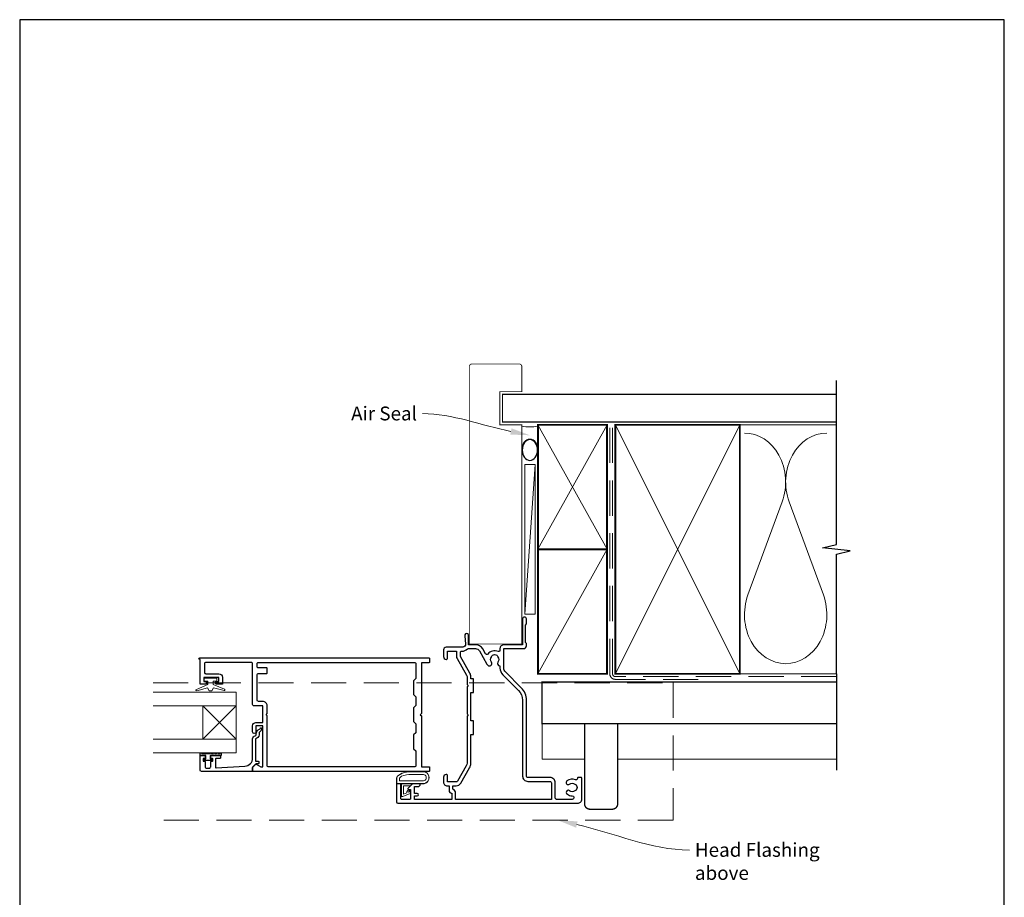
# Model space of a CAD drawing. Units: millimetres. Extents: x 23 to 1863, y -511 to 568.
# Drawn here: x 1507 to 1863, y -90 to 228 of the extents above; entities that cross this region are included whole.
import ezdxf
from ezdxf import colors
from ezdxf.entities.mleader import LeaderData, LeaderLine
from ezdxf.math import Vec2, Vec3

# ---------------------------------------------------------------- set-up
doc = ezdxf.new("R2010")
doc.units = ezdxf.units.MM
doc.header["$MEASUREMENT"] = 0
doc.linetypes.add('DASHED', pattern=[19.05, 12.7, -6.35])
doc.layers.get('Defpoints').update_dxf_attribs({"color": 1})
doc.layers.add('APL Joinery', color=2, linetype='Continuous')
doc.styles.add('General notes', font='arial.ttf', dxfattribs={"height": 3.5})

# ---------------------------------------------------------------- blocks, each defined once
blk = doc.blocks.new('9010009', base_point=(246.97, 190.66))
at = {"layer": 'APL Joinery', "color": 252, "linetype": 'Continuous'}
blk.add_lwpolyline([(249.72, 195.47), (248.97, 195.47), (248.97, 191.46), (247.77, 191.46), (247.77, 192.21), (247.17, 192.21), (247.17, 189.11), (247.77, 189.11), (247.77, 189.86), (248.97, 189.86), (248.97, 187.91), (249.72, 187.91, 1), (249.72, 188.41), (249.72, 191.46, 1), (249.72, 191.96), (249.72, 192.63, 1), (249.72, 193.13), (249.72, 193.8, 1), (249.72, 194.3), (249.72, 194.97, 1)], format="xyb", close=True, dxfattribs=at)
blk = doc.blocks.new('sealant')
at = {"layer": 'APL Joinery', "color": 9, "lineweight": 20}
blk.add_lwpolyline([(-10.46, -7), (0, -7, -0.106806), (0, 0), (-10.46, 0)], format="xyb", dxfattribs=at)
at = {"layer": 'APL Joinery', "color": 9, "lineweight": 20, "extrusion": (0, 0, -1)}
blk.add_ellipse((-10.46, -3.5), major_axis=(4.77, 0), ratio=0.733157, start_param=-1.570796, end_param=1.570796, dxfattribs=at)
at = {"layer": 'APL Joinery', "color": 7, "lineweight": 25}
blk.add_ellipse((-10.46, -3.5), major_axis=(-4.56, 0), ratio=0.728665, dxfattribs=at)

msp = doc.modelspace()

# ---------------------------------------------------------------- linework, layer by layer
at = {"layer": 'APL Joinery', "color": 250, "lineweight": 5}
for p, q in [((1693.56, 66.83), (1689.77, 12.66)), ((1782.89, 53.31), (1770.5, 19.64)), ((1797.77, 19.64), (1785.39, 53.31))]:
    msp.add_line(p, q, dxfattribs=at)
at = {"layer": 'APL Joinery', "color": 252, "lineweight": 9}
for p, q in [((1573.42, -32.44), (1585.42, -20.43)), ((1573.42, -20.44), (1585.42, -32.44))]:
    msp.add_line(p, q, dxfattribs=at)
at = {"layer": 'APL Joinery', "color": 7, "lineweight": 25, "const_width": 0.3}
msp.add_lwpolyline([(1688.77, 45.02), (1688.77, 81.14), (1680.77, 81.14), (1680.77, 93.14), (1688.77, 93.14), (1688.77, 102.14, 0.414214), (1687.77, 103.14), (1670.77, 103.14, 0.414214), (1669.77, 102.14), (1669.77, 45.02)], format="xyb", dxfattribs=at)
at = {"layer": 'APL Joinery', "color": 9, "ltscale": 0.7}
for points in [[(1802.5, 80.14), (1802.5, 97.14)], [(1802.5, -8.86), (1802.5, 34.39), (1807.5, 35.64), (1797.5, 36.64), (1802.5, 37.89), (1802.5, 80.14)]]:
    msp.add_lwpolyline(points, dxfattribs=at)
at = {"layer": 'APL Joinery', "color": 7, "lineweight": 25, "const_width": 0.4}
msp.add_lwpolyline([(1802.5, 92.14), (1681.77, 92.14), (1681.77, 82.14), (1802.5, 82.14)], dxfattribs=at)
at = {"layer": 'APL Joinery', "color": 7, "lineweight": 35, "const_width": 0.7}
for points in [[(1694.56, 36.14), (1694.56, 81.14), (1719.56, 81.14), (1719.56, 36.14)], [(1722.56, -8.86), (1722.56, 81.14), (1767.56, 81.14), (1767.56, -8.86)], [(1694.56, -8.86), (1694.56, 36.14), (1719.56, 36.14), (1719.56, -8.86)]]:
    msp.add_lwpolyline(points, close=True, dxfattribs=at)
at = {"layer": 'APL Joinery', "color": 250, "lineweight": 5}
for points in [[(1694.56, 36.14), (1719.56, 81.14)], [(1694.56, 81.14), (1719.56, 36.14)], [(1722.56, -8.86), (1767.56, 81.14)], [(1722.56, 81.14), (1767.56, -8.86)], [(1766.56, 81.14), (1802.5, 81.14)], [(1694.56, -8.86), (1719.56, 36.14)], [(1766.56, -8.86), (1802.5, -8.86)]]:
    msp.add_lwpolyline(points, dxfattribs=at)
at = {"layer": 'APL Joinery', "color": 7, "linetype": 'DASHED', "lineweight": 13}
msp.add_lwpolyline([(1752.56, -10.86), (1722.56, -10.86, -0.414214), (1720.56, -8.86), (1720.56, 80.69)], format="xyb", dxfattribs=at)
at = {"layer": 'APL Joinery', "color": 8, "linetype": 'DASHED', "lineweight": 5}
msp.add_lwpolyline([(1802.5, -9.86), (1722.56, -9.86, -0.414214), (1721.56, -8.86), (1721.56, 80.14)], format="xyb", dxfattribs=at)
at = {"layer": 'APL Joinery', "color": 7, "lineweight": 15}
msp.add_lwpolyline([(1689.77, 66.83), (1689.77, 12.66), (1693.56, 12.66), (1693.56, 66.83)], close=True, dxfattribs=at)
at = {"layer": 'APL Joinery', "color": 7, "const_width": 0.3}
msp.add_lwpolyline([(1669.77, 51.91), (1669.77, 1.91), (1688.77, 1.91), (1688.77, 51.91)], dxfattribs=at)
at = {"layer": 'APL Joinery', "color": 2, "lineweight": 25}
for points in [[(1668.92, -13.54), (1668.92, -23.34), (1669.32, -23.74), (1668.92, -24.14), (1668.92, -41.17, -0.131652), (1668.65, -42.17), (1665.46, -47.69, -0.267949), (1665.03, -47.94), (1661.82, -47.94), (1661.82, -45.54, 0.414214), (1661.52, -45.24), (1661.42, -45.24, 0.414214), (1660.42, -46.24), (1660.42, -47.94, 0.414214), (1661.82, -49.34), (1662.42, -49.34), (1662.42, -51.14, 0.414214), (1663.22, -51.94), (1663.42, -51.94), (1663.42, -54.24), (1649.92, -54.24), (1649.92, -52.94), (1650.93, -52.94, 0.356394), (1651.42, -52.54, 0.356394), (1650.93, -52.14), (1649.92, -52.14), (1649.92, -49.64), (1651.22, -49.64, 0.414214), (1652.02, -48.84, 0.414214), (1651.82, -48.64), (1649.25, -48.64, 0.198912), (1649.11, -48.69), (1647.59, -50.21, 0.668179), (1647.77, -50.64), (1648.52, -50.64), (1648.52, -53.99, -0.414214), (1648.27, -54.24), (1645.27, -54.24, -0.414214), (1645.02, -53.99), (1645.02, -48.89, 0.414214), (1644.77, -48.64), (1643.67, -48.64, 0.414214), (1643.42, -48.89), (1643.42, -55.14, 0.414198), (1643.92, -55.64), (1708.92, -55.64, 0.414214), (1710.42, -54.14), (1710.42, -46.54, 0.414214), (1710.22, -46.34), (1709.02, -46.34, 0.414214), (1708.82, -46.54), (1708.82, -46.73, -0.540072), (1708.12, -47.19, 0.278798), (1705.04, -47.6, 1), (1705.97, -48.75, -0.352396), (1707.88, -48.75, 0.121223), (1708.2, -48.9, -0.239438), (1708.56, -49.18, -0.221471), (1708.56, -50.7, -0.238794), (1708.2, -50.98, 0.118921), (1707.88, -51.13, -0.352819), (1705.97, -51.13, 1.158295), (1705.23, -52.41, 0.151716), (1706.93, -52.94, -1), (1706.93, -54.24), (1701.32, -54.24, -0.414219), (1700.82, -53.74), (1700.82, -48.24, 0.414219), (1698.92, -46.34), (1690.92, -46.34, -0.414219), (1690.42, -45.84), (1690.42, -18.42, 0.198911), (1688.55, -13.9), (1682.83, -8.18, -0.198906), (1682.25, -6.77), (1682.25, 0.26), (1689.42, 0.26, 0.414209), (1690.42, 1.26), (1690.42, 2.06), (1690.02, 2.46), (1690.02, 8.76), (1690.42, 9.16), (1690.42, 10.96, 1), (1689.02, 10.96), (1689.02, 1.66), (1682.25, 1.66, 0.414214), (1680.85, 0.26), (1680.85, -0.32, -0.535365), (1680.15, -0.78, 0.330819), (1676.45, -1.7, -0.523732), (1675.63, -1.64), (1674.59, 0.16, 0.267949), (1671.99, 1.66), (1669.52, 1.66), (1669.52, 4.96, 1.044749), (1668.12, 4.9), (1668.39, 1.85, -0.440088), (1667.39, 0.76), (1661.42, 0.76, 0.414214), (1660.42, -0.24), (1660.42, -2.64, 0.414214), (1661.42, -3.64), (1661.52, -3.64, 0.414214), (1661.82, -3.34), (1661.82, -0.64), (1665.12, -0.64), (1665.12, -2.64, 0.131652), (1665.31, -3.34), (1668.79, -9.36, -0.131652), (1668.92, -9.86), (1668.92, -12.74), (1669.32, -13.14)], [(1680.76, -6.03, -0.043357), (1680.85, -6.04), (1680.85, -6.77, 0.198906), (1681.84, -9.17), (1687.56, -14.89, -0.198911), (1689.02, -18.42), (1689.02, -45.84, 0.414219), (1690.92, -47.74), (1698.92, -47.74, -0.414219), (1699.42, -48.24), (1699.42, -54.24), (1664.82, -54.24), (1664.82, -51.94, 0.331679), (1663.82, -50.59), (1663.82, -49.34), (1665.03, -49.34, 0.267949), (1666.68, -48.39), (1669.87, -42.87, 0.131652), (1670.32, -41.17), (1670.32, -30.84), (1671.12, -30.84, 0.414214), (1671.32, -30.64), (1671.32, -26.04, 0.414214), (1671.12, -25.84), (1670.32, -25.84), (1670.32, -15.64), (1671.12, -15.64, 0.414214), (1671.32, -15.44), (1671.32, -10.84, 0.414214), (1671.12, -10.64), (1670.32, -10.64), (1670.32, -9.86, 0.131652), (1670, -8.66), (1666.52, -2.64), (1666.52, -1.12, -0.447872), (1667.08, -0.62, 0.234724), (1669.09, 0.11, -0.204972), (1669.45, 0.26), (1671.99, 0.26, -0.267949), (1673.38, -0.54), (1676.15, -5.34, 0.034785), (1676.4, -5.7, 1), (1677.72, -4.67, -0.344012), (1677.72, -2.8, 0.113915), (1677.88, -2.46, -0.234546), (1678.15, -2.11, -0.223785), (1679.69, -2.11, -0.234546), (1679.96, -2.46, 0.113915), (1680.12, -2.8, -0.344012), (1680.12, -4.67, 0.614971)], [(1592.48, -41.55, -0.339338), (1592.72, -41.51), (1594.32, -42.44, 0.133369), (1594.57, -42.5), (1595.07, -42.5), (1595.07, -27.64), (1592.62, -27.64), (1592.62, -29.88, -1), (1591.42, -29.88), (1591.42, -27.64, -0.414214), (1592.62, -26.44), (1595.07, -26.44), (1595.07, -20.44), (1591.92, -20.44, -0.414214), (1591.42, -19.94), (1591.42, -5.24, 0.414214), (1590.92, -4.74), (1574.52, -4.74, 0.414214), (1574.02, -5.24), (1574.02, -8.34, 0.414214), (1574.52, -8.84), (1579.22, -8.84, -0.414214), (1580.52, -10.14), (1580.52, -12.44, -0.414214), (1580.32, -12.64), (1578.47, -12.64, -1), (1578.48, -11.64), (1579.22, -11.64), (1579.22, -10.14), (1573.72, -10.14), (1573.72, -11.64), (1574.47, -11.64, -1), (1574.47, -12.64), (1572.62, -12.64, -0.414214), (1572.42, -12.44), (1572.42, -3.64), (1572.27, -3.64, -1), (1572.27, -3.14), (1655.22, -3.14, -0.414214), (1655.42, -3.34), (1655.42, -4.64, -0.414214), (1655.22, -4.84), (1652.42, -4.84), (1652.42, -23.24), (1652.02, -23.64), (1652.42, -24.04), (1652.42, -42.44), (1655.22, -42.44, -0.414214), (1655.42, -42.64), (1655.42, -43.94, -0.414214), (1655.22, -44.14), (1591.62, -44.14, -0.414214), (1591.42, -43.94), (1591.42, -42.69, -0.198932), (1591.48, -42.55)], [(1650.42, -36.74), (1650.42, -42.04, -0.414214), (1649.92, -42.54), (1597.17, -42.54, -0.414214), (1596.67, -42.04), (1596.67, -24.04), (1596.27, -23.64), (1596.67, -23.24), (1596.67, -20.44, 0.414214), (1595.07, -18.84), (1593.52, -18.84, -0.414214), (1593.02, -18.34), (1593.02, -9.24, -0.414214), (1593.52, -8.74), (1596.47, -8.74, 0.414214), (1596.67, -8.54), (1596.67, -6.94, 0.414214), (1596.47, -6.74), (1593.52, -6.74, -0.414214), (1593.02, -6.24), (1593.02, -5.24, -0.414214), (1593.52, -4.74), (1649.92, -4.74, -0.414214), (1650.42, -5.24), (1650.42, -10.54), (1649.62, -11.34), (1649.62, -16.34), (1650.42, -17.14), (1650.42, -20.34), (1649.62, -21.14), (1649.62, -26.14), (1650.42, -26.94), (1650.42, -30.14), (1649.62, -30.94), (1649.62, -35.94)], [(1572.42, -43.64), (1572.42, -38.64, -0.414214), (1572.62, -38.44), (1574.05, -38.44, -0.414214), (1574.25, -38.64), (1574.25, -39.24, -0.414214), (1574.05, -39.44), (1573.7, -39.44, 0.414214), (1573.5, -39.64), (1573.5, -40.24, 0.414214), (1573.7, -40.44), (1574.05, -40.44, -0.414214), (1574.25, -40.64), (1574.25, -42.44, 0.414214), (1574.75, -42.94), (1575.75, -42.94, 0.414214), (1576.25, -42.44), (1576.25, -40.64, -0.414214), (1576.45, -40.44), (1576.8, -40.44, 0.414214), (1577, -40.24), (1577, -39.64, 0.414214), (1576.8, -39.44), (1576.45, -39.44, -0.414214), (1576.25, -39.24), (1576.25, -38.64, -0.414214), (1576.45, -38.44), (1579.55, -38.44, -0.414214), (1579.75, -38.64), (1579.75, -39.24, -0.414214), (1579.55, -39.44), (1578.2, -39.44, 0.414214), (1578, -39.64), (1578, -42.7, 0.432616), (1578.21, -42.9), (1588.61, -42.25, 0.396047), (1591.42, -39.26), (1591.42, -32.32, -0.376399), (1592.29, -31.33, 0.354114), (1592.72, -30.88), (1592.72, -30.45, -0.267949), (1593.47, -29.15), (1593.9, -28.9, 0.185234), (1594.23, -28.48, -0.790041), (1594.62, -28.51, -0.245536), (1594.26, -29.57), (1593.88, -29.94, 0.205475), (1593.72, -30.3), (1593.72, -30.9, -0.363898), (1592.42, -32.32), (1592.42, -40.24, 0.414214), (1592.62, -40.44), (1593.44, -40.44, -0.414214), (1593.64, -40.64), (1593.64, -41.24, -0.414214), (1593.44, -41.44), (1592.67, -41.44, 0.198912), (1592.53, -41.49), (1591.42, -42.6), (1591.42, -43.94, -0.414214), (1591.22, -44.14), (1572.92, -44.14, -0.414214)]]:
    msp.add_lwpolyline(points, format="xyb", close=True, dxfattribs=at)
at = {"layer": 'APL Joinery', "color": 252, "lineweight": 13}
for points in [[(1575.17, -11.47), (1575.17, -12.76), (1571.06, -14.48, 0.929342), (1571.22, -14.96), (1575.09, -13.96), (1575.67, -14.97), (1576.67, -14.97), (1577.26, -13.94), (1581.11, -14.93, 0.929342), (1581.27, -14.46), (1577.17, -12.73), (1577.17, -11.47), (1578.42, -11.47), (1578.42, -10.47), (1573.92, -10.47), (1573.92, -11.47)], [(1645.35, -44.75, -0.088639), (1648.81, -44.14), (1652.88, -44.14, -1.05182), (1652.88, -48.64), (1643.62, -48.64, -0.414214), (1643.42, -48.44), (1643.42, -46.78, -0.205583), (1643.89, -45.69)], [(1645.34, -44.85, -0.088639), (1648.81, -44.24), (1652.88, -44.24, -1.055378), (1652.88, -48.54), (1643.62, -48.54, -0.414214), (1643.52, -48.44), (1643.52, -46.78, -0.205583), (1643.96, -45.77)], [(1648.75, -45.24), (1652.88, -45.24, -1.113548), (1652.88, -47.54), (1644.52, -47.54), (1644.52, -46.78, -0.205583), (1644.65, -46.49), (1645.29, -45.85, -0.088627)], [(1647.81, -50.8, -0.916331), (1648.16, -51.14), (1647.77, -51.63), (1648.08, -51.5, -0.414761), (1648.47, -51.67), (1648.51, -51.76, -0.414214), (1648.34, -52.15), (1645.77, -53.21, -0.533839), (1645.22, -52.84), (1645.22, -48.64), (1648.72, -48.64), (1648.72, -48.94, -0.414214), (1648.32, -49.34), (1645.92, -49.34), (1645.92, -52.39), (1647.12, -51.9, -0.261874), (1647.39, -51.16)]]:
    msp.add_lwpolyline(points, format="xyb", close=True, dxfattribs=at)
at = {"layer": 'APL Joinery', "color": 9}
msp.add_lwpolyline([(1802.5, -8.86), (1802.5, -43.69)], dxfattribs=at)
at = {"layer": 'APL Joinery', "color": 8, "linetype": 'DASHED', "lineweight": 5}
msp.add_lwpolyline([(1555.42, -12.06), (1743.42, -12.06), (1743.42, -61.8), (1555.42, -61.8)], dxfattribs=at)
at = {"layer": 'APL Joinery', "color": 7, "lineweight": 30, "const_width": 0.5}
msp.add_lwpolyline([(1802.5, -26.86), (1696.07, -26.86), (1696.07, -11.86), (1802.5, -11.86)], dxfattribs=at)
at = {"layer": 'APL Joinery', "color": 7, "lineweight": 20}
for points in [[(1555.42, -20.44), (1585.42, -20.44), (1585.42, -15.44), (1555.42, -15.44)], [(1555.42, -37.44), (1585.42, -37.44), (1585.42, -32.44), (1555.42, -32.44)]]:
    msp.add_lwpolyline(points, dxfattribs=at)
msp.add_lwpolyline([(1585.42, -20.43), (1585.42, -32.44), (1573.42, -32.44), (1573.42, -20.44)], close=True, dxfattribs=at)
at = {"layer": 'APL Joinery', "color": 8, "lineweight": 5}
for points in [[(1696.07, -26.86), (1696.07, -39.69), (1711.42, -39.69)], [(1723.42, -39.69), (1802.5, -39.69)]]:
    msp.add_lwpolyline(points, dxfattribs=at)
at = {"layer": 'APL Joinery', "color": 7, "lineweight": 30, "const_width": 0.5}
msp.add_lwpolyline([(1723.42, -26.86), (1711.42, -26.86), (1711.42, -55.8, 0.414214), (1713.42, -57.8), (1721.42, -57.8, 0.414214), (1723.42, -55.8)], format="xyb", close=True, dxfattribs=at)
at = {"layer": 'APL Joinery', "color": 250, "lineweight": 5}
for centre, start_param, end_param in [((1769.25, 60.43), 1.158004, 3.141593), ((1799.02, 60.43), 3.141593, 5.125182), ((1784.14, 12.53), 4.299595, 6.283185)]:
    msp.add_ellipse(centre, major_axis=(0, -17.73), ratio=0.839632, start_param=start_param, end_param=end_param, dxfattribs=at)
at = {"layer": 'APL Joinery', "color": 250, "lineweight": 5, "extrusion": (0, 0, -1)}
msp.add_ellipse((1784.14, 12.53), major_axis=(0, -17.73), ratio=0.839632, start_param=4.299595, end_param=6.283185, dxfattribs=at)
at = {"layer": 'APL Joinery', "color": 0}
msp.add_solid([(1708.38, -64.48), (1701.81, -61.8), (1708.89, -62.2)], dxfattribs=at)
at = {"layer": 'Defpoints', "color": 8}
msp.add_lwpolyline([(1507.19, -252.72), (1863.19, -252.72), (1863.19, 227.56), (1507.19, 227.56)], close=True, dxfattribs=at)

# ---------------------------------------------------------------- block references
at = {"layer": 'APL Joinery', "xscale": -0.8275862068965517, "yscale": 0.8275862068965517, "zscale": 0.8275862068965517, "rotation": 270}
msp.add_blockref('sealant', (1694.56, 80.69), dxfattribs=at)
at = {"layer": 'APL Joinery', "color": 252, "lineweight": 13, "xscale": -1, "rotation": 270}
msp.add_blockref('9010009', (1575.25, -40.44), dxfattribs=at)

# ---------------------------------------------------------------- next in the draw order: texts
at = {"layer": 'APL Joinery', "color": 3, "insert": (1751.32, -70), "char_height": 5, "width": 45.5886, "attachment_point": 1, "style": 'General notes', "bg_fill": 3, "box_fill_scale": 1.5, "bg_fill_color": 9, "bg_fill_transparency": 0}
msp.add_mtext('{\\C7;Head Flashing above}', dxfattribs=at)

# ---------------------------------------------------------------- next in the draw order: leaders
at = {"layer": 'APL Joinery', "color": 7}
ml = msp.add_multileader_mtext('Standard', dxfattribs=at)
ml.set_content('{\\C7;Air Seal}', color=3, style='General notes')
ml.set_leader_properties(color=7, lineweight=13)
ml.build(insert=Vec2(0, 0))
ml.multileader.update_dxf_attribs({"leader_type": 2, "dogleg_length": 10, "arrow_head_size": 7})
ctx = ml.context
ctx.base_point, ctx.char_height, ctx.arrow_head_size, ctx.plane_origin = Vec3(1624.88, 85.18), 5, 7, Vec3(1986.53, 195.16)
ctx.text_align_type = 2
notes = []
notes.append((ctx, [(1, (1, 1, 0), (1662.84, 85.18), (-1, 0), 10, [(1, [(1691.67, 77.36)], 0, [])])]))
ctx.mtext.insert, ctx.mtext.width, ctx.mtext.defined_height, ctx.mtext.alignment, ctx.mtext.line_spacing_style, ctx.mtext.flow_direction = Vec3(1650.84, 87.73), 26.488, 6.82, 3, 2, 5
ctx.mtext.has_bg_fill, ctx.mtext.bg_color, ctx.mtext.bg_scale_factor, ctx.mtext.bg_transparency, ctx.mtext.use_window_bg_color = 1, -1023410167, 1.5, 0, 1
for ctx, leaders in notes:
    for number, flags, end, landing, length, lines in leaders:
        leader = LeaderData()
        leader.index, (leader.has_last_leader_line, leader.has_dogleg_vector, leader.attachment_direction) = number, flags
        leader.last_leader_point, leader.dogleg_vector, leader.dogleg_length = Vec3(end), Vec3(landing), length
        for number, points, colour, breaks in lines:
            line = LeaderLine()
            line.index, line.vertices, line.color, line.breaks = number, Vec3.list(points), colors.encode_raw_color(colour), breaks
            leader.lines.append(line)
        ctx.leaders.append(leader)

# ---------------------------------------------------------------- next in the draw order: linework, layer by layer
at = {"layer": 'APL Joinery', "color": 0, "linetype": 'ByBlock', "lineweight": 13, "start_tangent": (0.975386, -0.220504), "end_tangent": (1, 0)}
msp.add_spline([(1708.63, -63.34), (1749.32, -72.54)], degree=3, dxfattribs=at)

doc.saveas('drawing.dxf')
